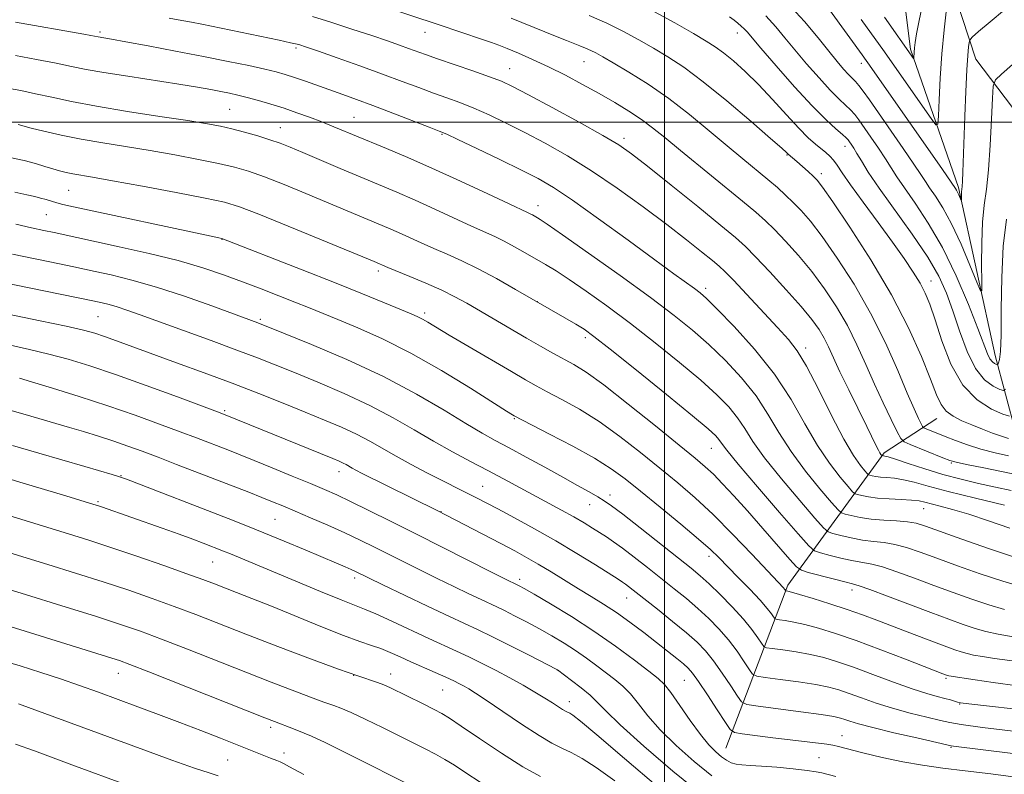
# Model space of a CAD drawing. Extents: x 2194800 to 2197700, y 324800 to 327700.
# Drawn here: x 2195362 to 2195573, y 326361 to 326522 of the extents above; entities that cross this region are included whole.
import ezdxf

# ---------------------------------------------------------------- set-up
doc = ezdxf.new("R2010")
doc.units = 0
doc.header["$MEASUREMENT"] = 0
for name, color, linetype, lineweight in [('32000', 7, 'Continuous', 0), ('DTM HARD BREAKLINE', 7, 'Continuous', 0), ('DTM SPOT ELEVATION', 2, 'Continuous', 13), ('INDEX CONTOUR', 41, 'Continuous', 13), ('INTERMEDIATE CONTOUR', 44, 'Continuous', 0)]:
    doc.layers.add(name, color=color, linetype=linetype, lineweight=lineweight)

msp = doc.modelspace()

# ---------------------------------------------------------------- linework, layer by layer
at = {"layer": '32000', "flags": 128}
for points in [[(2195500, 325000), (2195500, 327500)], [(2195000, 326500), (2197500, 326500)]]:
    msp.add_lwpolyline(points, dxfattribs=at)
at = {"layer": 'DTM HARD BREAKLINE'}
for points in [[(2195583.95, 326490.51, 1059.05), (2195566.54, 326513.49, 1052.67), (2195559.23, 326535.68, 1049.13), (2195553.12, 326558.68, 1044.24), (2195545.4, 326584.91, 1039.71), (2195539.68, 326615.18, 1034.98), (2195529.53, 326642.62, 1029.79), (2195521.79, 326677.73, 1025.88), (2195512.81, 326722.94, 1020.28), (2195507.91, 326749.98, 1015.72), (2195502.63, 326766.93, 1012.34)], [(2195589.19, 326402.22, 1074.31), (2195582.37, 326415.79, 1070.16), (2195575.06, 326433.72, 1061.12), (2195570.66, 326450.21, 1055.28), (2195562.82, 326486.08, 1051.71), (2195552.57, 326515.65, 1047.72), (2195549.62, 326538.93, 1042.78), (2195542.75, 326574.32, 1039.63), (2195531.06, 326600.49, 1035.79), (2195521.26, 326648, 1028.96), (2195511.95, 326692.12, 1023.07), (2195504.1, 326737.21, 1015.98), (2195499.7, 326754.67, 1013.35)], [(2195513.14, 326366.4, 1093.09), (2195526.4, 326401.16, 1081.6), (2195546.93, 326429.46, 1067.69), (2195558.22, 326436.75, 1062.67)]]:
    msp.add_polyline3d(points, dxfattribs=at)
at = {"layer": 'DTM SPOT ELEVATION'}
for p in [(2195379.46, 326519.3, 1071.7), (2195448.89, 326519.24, 1066.74), (2195515.59, 326519.05, 1058.64), (2195421.37, 326515.85, 1070.28), (2195482.84, 326512.94, 1064.84), (2195542.05, 326512.63, 1052.58), (2195466.99, 326511.49, 1067.18), (2195407.19, 326502.75, 1075.03), (2195433.69, 326501.1, 1073.08), (2195418.02, 326498.83, 1075.23), (2195452.51, 326497.45, 1072.12), (2195491.39, 326496.59, 1067.58), (2195538.57, 326494.86, 1058.64), (2195526.17, 326492.99, 1062.12), (2195533.54, 326489.07, 1061.55), (2195372.81, 326485.48, 1080.96), (2195473, 326482.23, 1073.41), (2195368.02, 326480.29, 1082.92), (2195405.52, 326475.05, 1082.04), (2195438.92, 326468.27, 1080.39), (2195556.97, 326466.13, 1059.31), (2195508.8, 326464.58, 1071.59), (2195472.85, 326461.73, 1077.98), (2195448.81, 326459.31, 1081.63), (2195379.03, 326458.5, 1088.98), (2195413.71, 326457.92, 1085.76), (2195483.1, 326454.03, 1078.4), (2195530.17, 326451.79, 1069.59), (2195406.08, 326438.42, 1091.78), (2195467.99, 326436.71, 1084.13), (2195510.02, 326430.37, 1078.83), (2195430.53, 326425.44, 1092.59), (2195561.28, 326427.27, 1066.16), (2195383.94, 326424.57, 1097.92), (2195461.22, 326422.3, 1089.11), (2195488.37, 326420.42, 1085.48), (2195379.04, 326419.01, 1099.78), (2195484.07, 326418.39, 1086.75), (2195555.37, 326417.52, 1072.81), (2195416.86, 326415.26, 1096.98), (2195452.28, 326416.89, 1091.95), (2195509.5, 326407.34, 1084.47), (2195403.53, 326406.14, 1100.88), (2195433.86, 326402.71, 1098.41), (2195469.08, 326402.38, 1093.59), (2195491.93, 326398.43, 1090.77), (2195540.08, 326400.12, 1080.54), (2195383.37, 326382.31, 1108.73), (2195433.66, 326381.89, 1104), (2195441.55, 326382.2, 1103.36), (2195477.11, 326383.05, 1098.02), (2195560.12, 326381.3, 1084.24), (2195504.3, 326380.82, 1092.95), (2195452.64, 326378.76, 1102.94), (2195479.71, 326376.26, 1099.42), (2195563.05, 326375.77, 1086.1), (2195415.93, 326370.78, 1108.38), (2195537.97, 326369.06, 1091.24), (2195418.76, 326365.36, 1109.43), (2195561.22, 326366.51, 1090.16), (2195406.78, 326363.86, 1110.99), (2195533.03, 326364.37, 1093.06)]:
    msp.add_point(p, dxfattribs=at)
at = {"layer": 'INDEX CONTOUR', "flags": 128}
for points, elevation in [([(2195560.2621, 326524.265), (2195559.737, 326519.733), (2195559.245, 326514.6), (2195558.887, 326509.436), (2195558.657, 326504.837), (2195558.523, 326501.403), (2195558.401, 326499.616), (2195557.997, 326499.471), (2195556.9641, 326500.846), (2195548.171, 326513.433), (2195547.039, 326515.021), (2195542.05, 326521.9359)], 1050), ([(2195572.609, 326418.287), (2195566.428, 326419.729), (2195560.622, 326421.147), (2195556.32, 326422.291), (2195553.32, 326423.129), (2195551.086, 326423.686), (2195549.179, 326423.999), (2195547.5329, 326424.157), (2195546.175, 326424.263), (2195545.127, 326424.396), (2195544.372, 326424.5431), (2195543.8841, 326424.665), (2195543.602, 326424.762), (2195543.324, 326424.998), (2195542.813, 326425.575), (2195541.861, 326426.732), (2195540.381, 326428.854), (2195538.317, 326432.366), (2195535.699, 326437.409), (2195532.8949, 326443.007), (2195530.362, 326447.903), (2195528.376, 326451.225), (2195526.518, 326453.63), (2195524.1919, 326456.158), (2195514.73, 326466.266), (2195512.926, 326468.149), (2195511.689, 326469.3189), (2195510.247, 326470.522), (2195507.956, 326472.371), (2195504.705, 326474.943), (2195500.51, 326478.178), (2195495.464, 326481.958), (2195489.954, 326485.927), (2195484.439, 326489.672), (2195479.295, 326492.87), (2195474.569, 326495.553), (2195470.22, 326497.8481), (2195466.22, 326499.854), (2195462.57, 326501.585), (2195459.282, 326503.03), (2195456.328, 326504.205), (2195453.534, 326505.231), (2195450.689, 326506.256), (2195447.584, 326507.408), (2195444.025, 326508.744), (2195439.821, 326510.301), (2195434.956, 326512.062), (2195430.11, 326513.79), (2195426.136, 326515.193), (2195423.598, 326516.07), (2195421.907, 326516.59), (2195420.182, 326517.01), (2195417.734, 326517.54), (2195401.253, 326520.927), (2195399.041, 326521.366), (2195396.949, 326521.757), (2195394.248, 326522.235)], 1070), ([(2195573.685, 326437.225), (2195572.299, 326437.6711), (2195569.851, 326438.778), (2195566.774, 326440.745), (2195563.717, 326443.905), (2195561.203, 326448.371), (2195559.263, 326453.358), (2195557.799, 326457.861), (2195556.69, 326461.143), (2195555.711, 326463.54), (2195554.6109, 326465.66), (2195553.161, 326468.035), (2195551.233, 326470.902), (2195548.722, 326474.425), (2195545.64, 326478.622), (2195542.458, 326482.925), (2195539.763, 326486.624), (2195537.982, 326489.189), (2195536.895, 326490.818), (2195536.1261, 326491.891), (2195535.35, 326492.742), (2195534.477, 326493.523), (2195532.27, 326495.317), (2195530.737, 326496.696), (2195528.707, 326498.735), (2195526.094, 326501.571), (2195523.119, 326504.845), (2195520.084, 326508.075), (2195517.253, 326510.858), (2195514.74, 326513.116), (2195512.628, 326514.851), (2195510.874, 326516.14), (2195508.956, 326517.358), (2195506.233, 326518.955), (2195502.2241, 326521.25), (2195497.094, 326524.032)], 1060), ([(2195574.906, 326390.05), (2195571.315, 326390.673), (2195568.676, 326391.274), (2195566.362, 326391.952), (2195563.81, 326392.804), (2195560.73, 326393.905), (2195556.9, 326395.328), (2195547.642, 326398.8329), (2195543.886, 326400.239), (2195541.633, 326401.035), (2195540.195, 326401.457), (2195538.564, 326401.86), (2195536.036, 326402.505), (2195530.696, 326403.905), (2195529.2621, 326404.348), (2195528.249, 326405.069), (2195526.791, 326406.685), (2195521.043, 326413.278), (2195517.738, 326417.023), (2195514.854, 326420.225), (2195512.448, 326422.811), (2195510.466, 326424.837), (2195508.73, 326426.469), (2195506.565, 326428.313), (2195503.174, 326431.084), (2195498.106, 326435.195), (2195492.3, 326439.844), (2195487.043, 326443.925), (2195483.289, 326446.62), (2195480.677, 326448.258), (2195476.204, 326450.726), (2195473.581, 326452.209), (2195470.574, 326453.939), (2195457.809, 326461.388), (2195455.284, 326462.765), (2195452.466, 326464.143), (2195449.079, 326465.644), (2195445.612, 326467.102), (2195440.974, 326469.02), (2195438.023, 326470.285), (2195426.813, 326474.924), (2195419.683, 326477.851), (2195413.401, 326480.397), (2195409.253, 326481.986), (2195406.042, 326482.942), (2195401.944, 326483.816), (2195395.733, 326485.014), (2195388.559, 326486.36), (2195382.168, 326487.533), (2195377.88, 326488.294), (2195373.667, 326489.025), (2195372.249, 326489.317), (2195370.85, 326489.66), (2195369.376, 326490.079), (2195367.723, 326490.593), (2195365.738, 326491.186), (2195363.2569, 326491.837), (2195360.2211, 326492.521)], 1080), ([(2195574.432, 326365.219), (2195561.77, 326366.8209), (2195561.281, 326366.897), (2195560.294, 326367.108), (2195553.907, 326368.543), (2195548.979, 326369.673), (2195544.4971, 326370.747), (2195541.451, 326371.557), (2195539.633, 326372.12), (2195538.539, 326372.509), (2195537.622, 326372.8041), (2195536.18, 326373.107), (2195533.475, 326373.527), (2195529.121, 326374.126), (2195520.002, 326375.321), (2195517.6411, 326375.686), (2195516.499, 326376.244), (2195515.596, 326377.474), (2195514.173, 326379.673), (2195512.358, 326382.401), (2195510.4989, 326385.037), (2195508.817, 326387.137), (2195507.038, 326388.966), (2195504.76, 326390.968), (2195501.756, 326393.431), (2195498.5, 326396.032), (2195491.692, 326401.383), (2195491.088, 326401.814), (2195490.147, 326402.427), (2195485.311, 326405.481), (2195481.329, 326407.941), (2195476.833, 326410.621), (2195472.2521, 326413.2219), (2195467.983, 326415.555), (2195464.415, 326417.46), (2195459.899, 326419.83), (2195449.2939, 326425.187), (2195445.959, 326426.921), (2195442.702, 326428.685), (2195437.083, 326431.907), (2195434.258, 326433.404), (2195431.077, 326434.883), (2195427.443, 326436.422), (2195423.299, 326438.109), (2195418.605, 326440.008), (2195413.397, 326442.084), (2195407.73, 326444.281), (2195401.735, 326446.525), (2195395.8471, 326448.68), (2195383.009, 326453.35), (2195380.46, 326454.262), (2195378.369, 326454.957), (2195375.942, 326455.619), (2195372.262, 326456.46), (2195366.738, 326457.626), (2195353.334, 326460.391)], 1090), ([(2195498.669, 326358.043), (2195491.474, 326364.167), (2195485.61, 326369.211), (2195482.105, 326372.151), (2195480.459, 326373.422), (2195479.791, 326373.824), (2195479.344, 326374.039), (2195478.872, 326374.28), (2195478.253, 326374.643), (2195476.144, 326376.012), (2195474.486, 326377.054), (2195472.352, 326378.337), (2195469.824, 326379.798), (2195467.018, 326381.359), (2195464.055, 326382.943), (2195461.083, 326384.473), (2195458.253, 326385.869), (2195455.628, 326387.102), (2195449.702, 326389.812), (2195441.778, 326393.508), (2195438.357, 326395.0689), (2195435.984, 326396.0781), (2195430.98, 326398.032), (2195426.549, 326399.837), (2195421.297, 326402.015), (2195407.377, 326407.828), (2195405.846, 326408.451), (2195401.542, 326410.127), (2195399.329, 326410.963), (2195396.423, 326412.029), (2195392.792, 326413.327), (2195379.773, 326417.882), (2195378.945, 326418.159), (2195378.14, 326418.414), (2195372.188, 326420.222), (2195363.039, 326422.966), (2195357.672, 326424.56)], 1100), ([(2195423.0001, 326360.734), (2195419.975, 326362.411), (2195418.83, 326363.024), (2195417.964, 326363.438), (2195417.275, 326363.72), (2195415.919, 326364.222), (2195414.09, 326364.937), (2195405.202, 326368.488), (2195401.047, 326370.122), (2195396.5431, 326371.86), (2195392.005, 326373.569), (2195387.551, 326375.214), (2195379.149, 326378.289), (2195375.131, 326379.733), (2195371.056, 326381.145), (2195366.816, 326382.542), (2195362.438, 326383.914), (2195357.9831, 326385.243)], 1110)]:
    msp.add_lwpolyline(points, dxfattribs=dict(at, elevation=elevation))
at = {"layer": 'INTERMEDIATE CONTOUR', "flags": 128}
for points, elevation in [([(2195556.165, 326530.205), (2195554.408, 326521.716), (2195553.871, 326518.893), (2195553.58, 326517.078), (2195553.437, 326515.8859), (2195553.36, 326514.995), (2195553.286, 326513.681), (2195553.236, 326513.663), (2195547.046, 326522.447)], 1048), ([(2195576.125, 326424.613), (2195568.199, 326426.193), (2195564.503, 326426.941), (2195562.289, 326427.418), (2195560.95, 326427.805), (2195559.501, 326428.368), (2195552.466, 326431.213), (2195551.208, 326431.781), (2195550.498, 326432.484), (2195549.729, 326433.9259), (2195548.436, 326436.539), (2195546.728, 326440.074), (2195544.858, 326444.11), (2195543.015, 326448.287), (2195541.134, 326452.474), (2195539.086, 326456.602), (2195536.772, 326460.608), (2195534.215, 326464.458), (2195531.467, 326468.126), (2195528.614, 326471.563), (2195525.876, 326474.616), (2195523.504, 326477.108), (2195521.589, 326479), (2195519.5659, 326480.81), (2195516.707, 326483.1941), (2195503.423, 326494.017), (2195500.0879, 326496.768), (2195497.5, 326498.854), (2195495.097, 326500.634), (2195492.415, 326502.406), (2195489.3959, 326504.238), (2195486.081, 326506.142), (2195482.533, 326508.1091), (2195478.882, 326510.051), (2195475.278, 326511.86), (2195471.876, 326513.44), (2195468.861, 326514.748), (2195466.42, 326515.751), (2195464.623, 326516.458), (2195463.058, 326517.033), (2195461.195, 326517.682), (2195451.935, 326520.836), (2195439.405, 326524.933)], 1066), ([(2195574.375, 326512.349), (2195572.006, 326510.298), (2195570.709, 326509.042), (2195570.2, 326507.71), (2195570.043, 326505.16), (2195569.873, 326500.659), (2195569.607, 326495.111), (2195569.232, 326489.827), (2195568.759, 326485.751), (2195568.284, 326482.344), (2195567.926, 326478.7), (2195567.768, 326474.233), (2195567.756, 326469.646), (2195567.803, 326465.962), (2195567.793, 326464.0319), (2195567.512, 326464.017), (2195566.717, 326465.904), (2195565.26, 326469.513), (2195563.3649, 326474), (2195561.347, 326478.3539), (2195559.4831, 326481.768), (2195557.891, 326484.2541), (2195556.6481, 326486.026), (2195555.74, 326487.366), (2195554.781, 326488.836), (2195553.292, 326491.066), (2195550.972, 326494.442), (2195543.781, 326504.772), (2195542.458, 326506.64), (2195541.524, 326507.877), (2195540.79, 326508.7249), (2195539.305, 326510.238), (2195538.267, 326511.379), (2195536.899, 326512.988), (2195535.121, 326515.179), (2195532.846, 326518.033), (2195529.937, 326521.503), (2195526.247, 326525.506)], 1054), ([(2195572.659, 326524.034), (2195569.601, 326521.483), (2195567.114, 326519.364), (2195565.733, 326518.162), (2195565.2039, 326517.5591), (2195565.072, 326517.039), (2195564.961, 326516.099), (2195564.8051, 326514.295), (2195564.616, 326511.197), (2195564.407, 326506.612), (2195564.198, 326501.297), (2195563.756, 326489.383), (2195563.664, 326487.457), (2195563.582, 326486.306), (2195563.467, 326485.145), (2195563.4451, 326483.999), (2195563.451, 326483.532), (2195563.414, 326483.286), (2195562.889, 326484.55), (2195562.6339, 326485.102), (2195562.397, 326485.534), (2195562.196, 326485.849), (2195559.377, 326489.91), (2195544.311, 326511.489), (2195542.22, 326514.424), (2195539.616, 326518.026), (2195534.7, 326524.772)], 1052), ([(2195574.052, 326421.396), (2195570.699, 326422.101), (2195567.113, 326422.893), (2195563.37, 326423.793), (2195559.5, 326424.836), (2195555.605, 326426.013), (2195552.0731, 326427.154), (2195549.362, 326428.045), (2195547.787, 326428.538), (2195547.08, 326428.725), (2195546.483, 326428.83), (2195546.446, 326428.861), (2195546.247, 326429.099), (2195546.033, 326429.417), (2195545.713, 326429.979), (2195545.241, 326430.9089), (2195543.217, 326435.039), (2195539.366, 326442.857), (2195537.495, 326446.7409), (2195535.056, 326452.032), (2195534.119, 326453.921), (2195533.037, 326455.756), (2195531.509, 326457.887), (2195529.218, 326460.666), (2195526.028, 326464.258), (2195522.523, 326468.067), (2195519.468, 326471.31), (2195517.309, 326473.505), (2195515.223, 326475.388), (2195512.067, 326477.996), (2195507.129, 326482.0001), (2195501.42, 326486.604), (2195496.384, 326490.642), (2195492.985, 326493.301), (2195490.287, 326495.169), (2195486.876, 326497.183), (2195481.81, 326500), (2195476.034, 326503.15), (2195470.963, 326505.878), (2195467.587, 326507.645), (2195465.194, 326508.758), (2195462.644, 326509.736), (2195459.129, 326510.968), (2195451.568, 326513.557), (2195448.973, 326514.47), (2195445.385, 326515.785), (2195443.409, 326516.497), (2195440.867, 326517.383), (2195437.517, 326518.518), (2195433.288, 326519.919), (2195428.807, 326521.37), (2195424.872, 326522.598)], 1068), ([(2195573.499, 326428.79), (2195570.642, 326429.424), (2195567.586, 326430.214), (2195564.727, 326431.113), (2195562.181, 326432.039), (2195559.993, 326432.9), (2195555.922, 326434.538), (2195555.419, 326434.765), (2195555.136, 326435.046), (2195554.829, 326435.622), (2195554.275, 326436.757), (2195553.333, 326438.81), (2195551.881, 326442.161), (2195549.827, 326447.025), (2195547.199, 326452.942), (2195544.052, 326459.284), (2195540.506, 326465.46), (2195536.9211, 326471.029), (2195533.716, 326475.587), (2195531.201, 326478.8679), (2195529.229, 326481.165), (2195527.5409, 326482.906), (2195525.8971, 326484.473), (2195524.132, 326486.054), (2195522.097, 326487.787), (2195516.787, 326492.174), (2195513.43, 326494.975), (2195509.593, 326498.216), (2195505.39, 326501.67), (2195500.9659, 326505.056), (2195496.513, 326508.115), (2195492.414, 326510.698), (2195489.099, 326512.68), (2195486.856, 326513.9959), (2195485.395, 326514.817), (2195484.286, 326515.3719), (2195483.165, 326515.86), (2195481.944, 326516.345), (2195479.08, 326517.456), (2195477.14, 326518.231), (2195474.506, 326519.304), (2195467.307, 326522.2679)], 1064), ([(2195573.475, 326432.501), (2195571.981, 326432.9649), (2195570.0761, 326433.651), (2195567.909, 326434.49), (2195565.666, 326435.388), (2195563.5281, 326436.281), (2195561.64, 326437.229), (2195560.144, 326438.322), (2195559.084, 326439.714), (2195558.132, 326441.823), (2195556.8649, 326445.13), (2195554.919, 326449.975), (2195552.163, 326456.12), (2195548.525, 326463.184), (2195544.094, 326470.673), (2195539.608, 326477.645), (2195535.966, 326483.047), (2195533.796, 326486.167), (2195532.648, 326487.655), (2195531.7999, 326488.506), (2195530.696, 326489.508), (2195528.319, 326491.614), (2195526.435, 326493.195), (2195526.049, 326493.577), (2195525.066, 326494.468), (2195522.681, 326496.567), (2195518.508, 326500.184), (2195513.342, 326504.5621), (2195508.271, 326508.677), (2195504.13, 326511.749), (2195500.74, 326513.981), (2195497.666, 326515.818), (2195494.54, 326517.623), (2195491.244, 326519.424), (2195487.729, 326521.164), (2195483.939, 326522.812)], 1062), ([(2195572.839, 326443.051), (2195572.403, 326442.727), (2195571.605, 326442.984), (2195570.185, 326443.653), (2195568.347, 326445.005), (2195566.409, 326447.418), (2195564.632, 326451.086), (2195563.046, 326455.452), (2195561.623, 326459.774), (2195560.269, 326463.537), (2195558.618, 326467.138), (2195556.239, 326471.204), (2195552.9029, 326476.118), (2195545.867, 326485.931), (2195543.54, 326489.375), (2195542.065, 326491.755), (2195541.122, 326493.378), (2195540.435, 326494.5179), (2195539.923, 326495.309), (2195539.552, 326495.85), (2195539.254, 326496.255), (2195538.825, 326496.71), (2195538.028, 326497.416), (2195536.644, 326498.592), (2195534.533, 326500.519), (2195531.572, 326503.499), (2195527.799, 326507.611), (2195523.879, 326512.052), (2195520.636, 326515.801), (2195517.656, 326519.288), (2195517.06, 326519.94), (2195516.43, 326520.552), (2195515.695, 326521.193), (2195514.877, 326521.834), (2195513.913, 326522.497)], 1058), ([(2195573.044, 326479.305), (2195572.364, 326473.572), (2195572.036, 326466.846), (2195571.944, 326460.0859), (2195571.898, 326454.527), (2195571.7519, 326451.076), (2195571.544, 326449.346), (2195571.355, 326448.627), (2195571.237, 326448.3151), (2195571.121, 326448.229), (2195570.91, 326448.297), (2195570.534, 326448.474), (2195570.048, 326448.832), (2195569.535, 326449.471), (2195569.0161, 326450.562), (2195566.97, 326455.989), (2195564.942, 326461.122), (2195562.333, 326467.218), (2195559.39, 326473.285), (2195556.37, 326478.501), (2195553.561, 326482.722), (2195551.257, 326485.9781), (2195549.64, 326488.371), (2195547.207, 326492.222), (2195545.703, 326494.48), (2195544.08, 326496.843), (2195541.517, 326500.514), (2195540.642, 326501.675), (2195539.776, 326502.647), (2195538.717, 326503.658), (2195537.316, 326504.974), (2195535.439, 326506.869), (2195533.033, 326509.495), (2195530.389, 326512.52), (2195527.879, 326515.49), (2195525.756, 326518.069), (2195523.796, 326520.395), (2195521.6541, 326522.723)], 1056), ([(2195573.744, 326413.368), (2195569.252, 326414.917), (2195565.007, 326416.326), (2195561.556, 326417.36), (2195558.923, 326418.061), (2195555.63, 326418.888), (2195554.391, 326419.145), (2195552.81, 326419.327), (2195550.571, 326419.46), (2195547.985, 326419.589), (2195545.522, 326419.763), (2195543.567, 326420.012), (2195542.157, 326420.286), (2195541.246, 326420.513), (2195540.721, 326420.695), (2195540.2031, 326421.135), (2195539.249, 326422.211), (2195537.539, 326424.2271), (2195535.25, 326427.187), (2195532.68, 326431.0241), (2195530.029, 326435.635), (2195527.084, 326440.787), (2195523.529, 326446.2109), (2195519.245, 326451.592), (2195514.879, 326456.416), (2195511.274, 326460.12), (2195509.013, 326462.35), (2195507.639, 326463.581), (2195506.436, 326464.496), (2195502.049, 326467.658), (2195497.94, 326470.645), (2195492.252, 326474.804), (2195485.97, 326479.374), (2195480.3609, 326483.37), (2195476.295, 326486.097), (2195473.043, 326488.0019), (2195469.478, 326489.817), (2195464.853, 326492.0631), (2195459.947, 326494.413), (2195455.919, 326496.3249), (2195453.527, 326497.443), (2195451.91, 326498.135), (2195449.81, 326498.954), (2195442.001, 326501.963), (2195437.747, 326503.581), (2195434.259, 326504.879), (2195431.371, 326505.927), (2195423.343, 326508.793), (2195421, 326509.607), (2195419.059, 326510.238), (2195417.123, 326510.782), (2195414.666, 326511.371), (2195411.262, 326512.111), (2195406.882, 326513.013), (2195401.598, 326514.062), (2195395.627, 326515.216), (2195389.773, 326516.326), (2195384.988, 326517.217), (2195381.963, 326517.764), (2195379.073, 326518.258), (2195377.556, 326518.561), (2195376.002, 326518.844), (2195361.452, 326521.421)], 1072), ([(2195574.959, 326407.0861), (2195569.2, 326409.008), (2195563.4959, 326411.01), (2195555.743, 326413.798), (2195553.748, 326414.395), (2195551.916, 326414.695), (2195549.562, 326414.877), (2195546.848, 326415.044), (2195544.15, 326415.279), (2195541.793, 326415.633), (2195539.915, 326416.03), (2195538.609, 326416.361), (2195537.839, 326416.627), (2195537.081, 326417.272), (2195535.685, 326418.848), (2195533.218, 326421.722), (2195530.119, 326425.5201), (2195527.044, 326429.682), (2195524.466, 326433.752), (2195522.124, 326437.694), (2195519.574, 326441.573), (2195516.492, 326445.419), (2195513.043, 326449.121), (2195509.514, 326452.53), (2195506.031, 326455.612), (2195502.0929, 326458.784), (2195497.037, 326462.579), (2195490.561, 326467.269), (2195483.799, 326472.086), (2195478.244, 326476.002), (2195474.986, 326478.27), (2195473.51, 326479.262), (2195472.897, 326479.636), (2195471.861, 326480.227), (2195471.359, 326480.495), (2195470.79, 326480.771), (2195466.86, 326482.6), (2195462.289, 326484.743), (2195456.477, 326487.44), (2195450.358, 326490.214), (2195444.722, 326492.67), (2195439.788, 326494.7481), (2195429.4491, 326499.045), (2195426.857, 326500.09), (2195424.233, 326501.092), (2195421.536, 326502.061), (2195418.777, 326502.993), (2195415.992, 326503.873), (2195413.324, 326504.666), (2195410.938, 326505.3251), (2195408.932, 326505.827), (2195407.13, 326506.226), (2195405.289, 326506.595), (2195403.137, 326507.005), (2195400.288, 326507.508), (2195396.3289, 326508.151), (2195385.392, 326509.822), (2195380.2829, 326510.636), (2195376.492, 326511.314), (2195373.411, 326511.936), (2195370.101, 326512.621), (2195365.924, 326513.444), (2195361.456, 326514.296)], 1074), ([(2195576.549, 326400.708), (2195572.251, 326402.001), (2195567.45, 326403.595), (2195562.58, 326405.307), (2195558.164, 326406.912), (2195554.592, 326408.222), (2195551.713, 326409.208), (2195549.239, 326409.876), (2195546.919, 326410.263), (2195544.63, 326410.515), (2195542.288, 326410.806), (2195539.8739, 326411.257), (2195537.656, 326411.774), (2195535.971, 326412.209), (2195534.958, 326412.56), (2195533.959, 326413.409), (2195532.12, 326415.484), (2195528.896, 326419.217), (2195524.988, 326423.852), (2195521.407, 326428.34), (2195518.903, 326431.8701), (2195517.164, 326434.601), (2195515.618, 326436.934), (2195513.739, 326439.246), (2195511.208, 326441.827), (2195507.754, 326444.941), (2195503.239, 326448.74), (2195498.058, 326452.918), (2195492.736, 326457.055), (2195487.743, 326460.7819), (2195483.326, 326463.9489), (2195479.674, 326466.455), (2195476.877, 326468.271), (2195474.635, 326469.631), (2195470.309, 326472.131), (2195468.001, 326473.435), (2195465.797, 326474.616), (2195463.771, 326475.601), (2195458.822, 326477.828), (2195451.008, 326481.429), (2195446.778, 326483.346), (2195442.847, 326485.059), (2195435.065, 326488.329), (2195430.75, 326490.155), (2195422.823, 326493.534), (2195420.096, 326494.6811), (2195417.927, 326495.535), (2195415.754, 326496.292), (2195413.164, 326497.1), (2195410.353, 326497.91), (2195407.668, 326498.622), (2195405.249, 326499.182), (2195402.412, 326499.71), (2195398.266, 326500.369), (2195392.277, 326501.274), (2195385.342, 326502.341), (2195378.716, 326503.434), (2195373.373, 326504.443), (2195369.171, 326505.338), (2195365.688, 326506.114), (2195362.572, 326506.772), (2195359.741, 326507.3301)], 1076), ([(2195572.618, 326395.99), (2195569.306, 326396.977), (2195565.63, 326398.199), (2195561.655, 326399.606), (2195557.532, 326401.12), (2195553.442, 326402.646), (2195549.677, 326404.02), (2195546.563, 326405.057), (2195544.276, 326405.649), (2195542.413, 326405.986), (2195540.426, 326406.333), (2195537.955, 326406.881), (2195535.396, 326407.518), (2195533.333, 326408.057), (2195532.076, 326408.492), (2195530.838, 326409.546), (2195528.556, 326412.121), (2195524.575, 326416.712), (2195519.857, 326422.185), (2195515.771, 326426.9979), (2195513.34, 326429.987), (2195512.205, 326431.508), (2195511.662, 326432.295), (2195510.986, 326433.074), (2195509.3719, 326434.533), (2195505.993, 326437.352), (2195500.447, 326441.869), (2195494.023, 326447.053), (2195488.435, 326451.5301), (2195484.926, 326454.295), (2195482.853, 326455.812), (2195481.101, 326456.91), (2195478.762, 326458.275), (2195468.222, 326464.337), (2195464.135, 326466.647), (2195460.232, 326468.7381), (2195456.751, 326470.432), (2195453.642, 326471.82), (2195450.783, 326473.056), (2195448.079, 326474.261), (2195443.198, 326476.478), (2195441.058, 326477.41), (2195427.851, 326482.9771), (2195423.454, 326484.802), (2195418.805, 326486.6929), (2195414.577, 326488.345), (2195411.209, 326489.543), (2195408.198, 326490.426), (2195404.806, 326491.219), (2195400.491, 326492.0979), (2195395.486, 326493.035), (2195390.217, 326493.951), (2195380.11, 326495.59), (2195375.452, 326496.409), (2195371.175, 326497.278), (2195367.52, 326498.109), (2195364.765, 326498.786), (2195361.974, 326499.513)], 1078), ([(2195576.462, 326384.738), (2195570.535, 326385.544), (2195567.932, 326385.923), (2195566.0339, 326386.252), (2195564.64, 326386.569), (2195563.418, 326386.9281), (2195562.056, 326387.382), (2195560.338, 326387.999), (2195558.067, 326388.846), (2195551.828, 326391.224), (2195545.375, 326393.706), (2195542.3099, 326394.85), (2195539.006, 326396.008), (2195535.329, 326397.211), (2195531.746, 326398.328), (2195528.875, 326399.191), (2195527.163, 326399.679), (2195526.373, 326399.88), (2195525.983, 326399.947), (2195525.929, 326399.974), (2195525.663, 326400.335), (2195525.411, 326400.624), (2195518.67, 326407.794), (2195514.633, 326412.021), (2195510.443, 326416.225), (2195506.573, 326419.823), (2195502.877, 326423.002), (2195499.051, 326426.146), (2195494.878, 326429.52), (2195490.482, 326432.936), (2195486.071, 326436.089), (2195481.859, 326438.733), (2195478.082, 326440.851), (2195474.98, 326442.485), (2195472.616, 326443.746), (2195470.339, 326445.021), (2195467.325, 326446.769), (2195458.289, 326452.073), (2195454.077, 326454.567), (2195449.481, 326457.323), (2195448.348, 326457.969), (2195447.324, 326458.478), (2195445.932, 326459.084), (2195440.25, 326461.447), (2195435.527, 326463.388), (2195429.574, 326465.79), (2195422.638, 326468.533), (2195405.498, 326475.211), (2195404.883, 326475.333), (2195403.253, 326475.673), (2195373.8499, 326481.946), (2195371.549, 326482.464), (2195370.254, 326482.799), (2195367.97, 326483.4939), (2195366.81, 326483.828), (2195365.5619, 326484.135), (2195363.866, 326484.52), (2195361.2839, 326485.117)], 1082), ([(2195575.442, 326379.7001), (2195570.245, 326380.395), (2195566.346, 326380.966), (2195560.754, 326381.831), (2195560.473, 326381.903), (2195559.472, 326382.272), (2195551.504, 326385.362), (2195546.219, 326387.381), (2195540.949, 326389.3321), (2195536.512, 326390.872), (2195532.931, 326391.993), (2195530.0251, 326392.775), (2195527.653, 326393.291), (2195525.82, 326393.605), (2195524.5721, 326393.778), (2195523.898, 326393.882), (2195523.571, 326394.0409), (2195523.313, 326394.393), (2195522.855, 326395.072), (2195521.976, 326396.2121), (2195520.468, 326397.944), (2195518.242, 326400.296), (2195515.707, 326402.889), (2195511.608, 326407.047), (2195509.82, 326408.757), (2195507.272, 326410.9999), (2195503.483, 326414.18), (2195499.071, 326417.818), (2195494.928, 326421.207), (2195491.6499, 326423.845), (2195488.663, 326426.028), (2195485.099, 326428.253), (2195480.429, 326430.845), (2195475.488, 326433.4441), (2195467.949, 326437.324), (2195467.554, 326437.563), (2195466.315, 326438.337), (2195458.612, 326443.203), (2195452.399, 326446.995), (2195445.848, 326450.724), (2195439.813, 326453.764), (2195434.57, 326456.106), (2195430.25, 326457.891), (2195423.994, 326460.4499), (2195421.066, 326461.631), (2195417.66, 326462.975), (2195413.864, 326464.448), (2195409.892, 326465.964), (2195405.851, 326467.46), (2195401.426, 326468.949), (2195396.193, 326470.464), (2195389.977, 326472.005), (2195383.596, 326473.4469), (2195369.677, 326476.453), (2195367.5001, 326476.912), (2195364.869, 326477.481), (2195361.5329, 326478.238)], 1084), ([(2195592.793, 326372.6889), (2195565.016, 326375.814), (2195563.233, 326376.045), (2195562.593, 326376.189), (2195561.081, 326376.653), (2195559.872, 326376.984), (2195558.252, 326377.396), (2195556.018, 326378.019), (2195552.942, 326379.011), (2195548.943, 326380.449), (2195544.5319, 326382.096), (2195540.374, 326383.636), (2195536.95, 326384.823), (2195534.023, 326385.695), (2195531.175, 326386.359), (2195528.142, 326386.903), (2195525.2681, 326387.33), (2195523.049, 326387.626), (2195521.812, 326387.816), (2195521.214, 326388.109), (2195520.7411, 326388.753), (2195519.951, 326389.949), (2195518.689, 326391.69), (2195516.869, 326393.917), (2195514.494, 326396.518), (2195511.91, 326399.157), (2195509.552, 326401.445), (2195507.6639, 326403.165), (2195505.728, 326404.778), (2195503.036, 326406.9201), (2195494.854, 326413.382), (2195491.1199, 326416.3), (2195488.6971, 326418.138), (2195487.153, 326419.207), (2195485.771, 326420.041), (2195483.938, 326421.094), (2195481.477, 326422.481), (2195478.3209, 326424.237), (2195474.505, 326426.339), (2195470.487, 326428.532), (2195466.828, 326430.508), (2195463.867, 326432.091), (2195461.059, 326433.644), (2195457.635, 326435.663), (2195452.976, 326438.505), (2195447.061, 326441.966), (2195440.016, 326445.703), (2195432.164, 326449.367), (2195424.619, 326452.5929), (2195418.689, 326455.01), (2195413.175, 326457.219), (2195403.351, 326460.819), (2195397.545, 326462.868), (2195391.577, 326464.819), (2195386.255, 326466.332), (2195381.847, 326467.4129), (2195378.483, 326468.154), (2195373.881, 326469.139), (2195370.7981, 326469.781), (2195360.828, 326471.8381)], 1086), ([(2195575.68, 326369.83), (2195567.958, 326370.794), (2195563.374, 326371.417), (2195560.936, 326371.842), (2195558.948, 326372.298), (2195556.084, 326372.968), (2195552.499, 326373.846), (2195548.719, 326374.879), (2195545.197, 326376.0031), (2195542.083, 326377.108), (2195539.457, 326378.072), (2195537.286, 326378.813), (2195535.101, 326379.401), (2195532.325, 326379.943), (2195528.631, 326380.515), (2195524.716, 326381.056), (2195521.525, 326381.474), (2195519.727, 326381.751), (2195518.856, 326382.176), (2195518.168, 326383.114), (2195517.062, 326384.811), (2195515.524, 326387.045), (2195513.684, 326389.477), (2195511.655, 326391.827), (2195509.474, 326394.062), (2195507.156, 326396.207), (2195504.71, 326398.298), (2195502.114, 326400.405), (2195496.402, 326404.923), (2195493.549, 326407.157), (2195491.072, 326409.052), (2195489.17, 326410.433), (2195487.655, 326411.456), (2195484.68, 326413.339), (2195482.842, 326414.462), (2195480.634, 326415.75), (2195478.004, 326417.215), (2195465.679, 326423.878), (2195462.29, 326425.677), (2195458.636, 326427.588), (2195454.757, 326429.647), (2195450.722, 326431.892), (2195446.553, 326434.342), (2195442.093, 326436.926), (2195437.137, 326439.553), (2195431.621, 326442.125), (2195426.031, 326444.508), (2195420.994, 326446.56), (2195416.885, 326448.2159), (2195413.083, 326449.716), (2195408.716, 326451.375), (2195403.226, 326453.396), (2195388.042, 326458.898), (2195385.246, 326459.891), (2195383.156, 326460.578), (2195381.406, 326461.076), (2195379.956, 326461.431), (2195377.985, 326461.86), (2195340.967, 326469.424)], 1088), ([(2195575.54, 326360.104), (2195569.74, 326360.866), (2195564.2241, 326361.548), (2195559.445, 326362.125), (2195555.155, 326362.704), (2195550.932, 326363.431), (2195546.525, 326364.384), (2195542.386, 326365.398), (2195537.174, 326366.7539), (2195535.955, 326367.022), (2195534.71, 326367.202), (2195526.897, 326368.111), (2195523.136, 326368.576), (2195516.627, 326369.409), (2195515.0069, 326369.691), (2195514.073, 326370.32), (2195513.023, 326371.835), (2195511.284, 326374.534), (2195509.193, 326377.756), (2195507.313, 326380.596), (2195506.043, 326382.396), (2195505.116, 326383.466), (2195504.0981, 326384.363), (2195502.637, 326385.544), (2195500.698, 326387.077), (2195498.323, 326388.931), (2195495.584, 326391.047), (2195492.6591, 326393.247), (2195489.756, 326395.322), (2195487.02, 326397.127), (2195484.364, 326398.77), (2195481.639, 326400.422), (2195475.84, 326404), (2195473.085, 326405.668), (2195470.583, 326407.112), (2195468.0439, 326408.498), (2195465.086, 326410.058), (2195451.492, 326417.102), (2195435.481, 326425.048), (2195434.129, 326425.735), (2195433.303, 326426.179), (2195432.023, 326426.913), (2195431.379, 326427.254), (2195430.5761, 326427.623), (2195429.197, 326428.198), (2195406.219, 326437.553), (2195404.581, 326438.176), (2195396.012, 326441.355), (2195389.363, 326443.785), (2195382.778, 326446.133), (2195377.284, 326447.991), (2195372.7069, 326449.402), (2195368.571, 326450.525), (2195364.398, 326451.516), (2195359.7099, 326452.534)], 1092), ([(2195536.628, 326360.317), (2195533.645, 326361.072), (2195532.404, 326361.313), (2195530.498, 326361.576), (2195527.525, 326361.919), (2195524.019, 326362.277), (2195520.747, 326362.554), (2195518.3, 326362.691), (2195516.579, 326362.774), (2195515.312, 326362.927), (2195514.253, 326363.2551), (2195513.257, 326363.79), (2195512.206, 326364.541), (2195510.987, 326365.5601), (2195509.509, 326367.0511), (2195507.685, 326369.258), (2195505.506, 326372.264), (2195503.276, 326375.5), (2195501.373, 326378.237), (2195500.006, 326379.991), (2195498.6771, 326381.262), (2195496.719, 326382.798), (2195493.631, 326385.155), (2195489.596, 326388.139), (2195484.967, 326391.364), (2195480.139, 326394.468), (2195475.671, 326397.171), (2195472.163, 326399.214), (2195470.035, 326400.431), (2195468.985, 326401.014), (2195465.81, 326402.57), (2195463.116, 326403.926), (2195447.193, 326411.984), (2195441.688, 326414.751), (2195436.886, 326417.142), (2195432.987, 326419.049), (2195430.0301, 326420.442), (2195427.426, 326421.596), (2195424.429, 326422.858), (2195420.544, 326424.468), (2195416.277, 326426.222), (2195412.388, 326427.808), (2195409.433, 326428.994), (2195407.156, 326429.89), (2195400.083, 326432.618), (2195396.591, 326433.94), (2195392.183, 326435.581), (2195386.975, 326437.46), (2195381.159, 326439.4621), (2195375.033, 326441.457), (2195369.327, 326443.24), (2195364.88, 326444.59), (2195362.266, 326445.361)], 1094), ([(2195510.153, 326360.456), (2195506.384, 326363.519), (2195502.547, 326366.927), (2195499.13, 326370.294), (2195496.488, 326373.296), (2195494.461, 326375.858), (2195492.758, 326377.963), (2195491.123, 326379.635), (2195489.438, 326381.055), (2195485.606, 326383.965), (2195483.408, 326385.589), (2195481.058, 326387.2279), (2195478.584, 326388.812), (2195475.998, 326390.346), (2195473.313, 326391.847), (2195470.577, 326393.315), (2195468.005, 326394.651), (2195465.851, 326395.739), (2195464.239, 326396.523), (2195460.911, 326398.074), (2195458.275, 326399.317), (2195455.029, 326400.871), (2195451.483, 326402.597), (2195447.91, 326404.371), (2195438.078, 326409.316), (2195435.033, 326410.804), (2195431.761, 326412.337), (2195428.1241, 326413.969), (2195424.444, 326415.573), (2195421.159, 326416.98), (2195418.557, 326418.077), (2195416.33, 326418.992), (2195414.02, 326419.914), (2195411.253, 326420.9959), (2195395.8149, 326426.971), (2195391.873, 326428.485), (2195388.486, 326429.765), (2195385.442, 326430.873), (2195382.413, 326431.915), (2195379.176, 326432.963), (2195375.934, 326433.972), (2195372.997, 326434.86), (2195363.509, 326437.643), (2195360.211, 326438.542)], 1096), ([(2195508.101, 326356.371), (2195501.78, 326361.478), (2195495.585, 326366.8021), (2195490.574, 326371.3291), (2195487.47, 326374.329), (2195485.647, 326376.216), (2195484.142, 326377.689), (2195482.24, 326379.279), (2195480.198, 326380.847), (2195477.149, 326383.091), (2195477.0279, 326383.157), (2195471.119, 326386.198), (2195467.025, 326388.289), (2195463.172, 326390.228), (2195460.222, 326391.662), (2195454.133, 326394.501), (2195449.418, 326396.72), (2195439.851, 326401.268), (2195433.936, 326404.14), (2195433.086, 326404.527), (2195431.851, 326405.069), (2195429.971, 326405.8761), (2195423.281, 326408.704), (2195418.835, 326410.562), (2195414.47, 326412.361), (2195410.6189, 326413.909), (2195406.8551, 326415.386), (2195385.1069, 326423.807), (2195383.615, 326424.334), (2195382.111, 326424.787), (2195376.263, 326426.4811), (2195366.448, 326429.363), (2195360.767, 326431.007)], 1098), ([(2195489.441, 326359.37), (2195485.472, 326362.268), (2195482.432, 326364.173), (2195480.069, 326365.425), (2195478.084, 326366.38), (2195475.9839, 326367.451), (2195473.231, 326369.069), (2195469.517, 326371.48), (2195465.475, 326374.207), (2195461.969, 326376.593), (2195459.637, 326378.144), (2195458.221, 326379.032), (2195457.237, 326379.591), (2195456.248, 326380.116), (2195455.007, 326380.731), (2195453.311, 326381.521), (2195451.0501, 326382.534), (2195445.876, 326384.834), (2195443.548, 326385.891), (2195441.449, 326386.821), (2195439.477, 326387.615), (2195437.463, 326388.312), (2195434.959, 326389.155), (2195431.452, 326390.438), (2195426.658, 326392.334), (2195416.083, 326396.656), (2195411.899, 326398.336), (2195408.643, 326399.613), (2195403.917, 326401.443), (2195401.475, 326402.365), (2195398.0181, 326403.621), (2195393.089, 326405.365), (2195387.362, 326407.354), (2195381.799, 326409.244), (2195377.08, 326410.79), (2195372.772, 326412.144), (2195352.511, 326418.313)], 1102), ([(2195473.567, 326360.297), (2195469.797, 326362.394), (2195465.224, 326365.2789), (2195460.521, 326368.425), (2195456.617, 326371.093), (2195454.141, 326372.761), (2195452.513, 326373.76), (2195450.8519, 326374.636), (2195448.516, 326375.8), (2195441.506, 326379.2369), (2195440.084, 326379.89), (2195438.74, 326380.413), (2195434.512, 326381.8), (2195430.4129, 326383.236), (2195424.447, 326385.442), (2195417.475, 326388.088), (2195410.655, 326390.713), (2195399.918, 326394.886), (2195395.307, 326396.635), (2195390.61, 326398.344), (2195385.619, 326400.076), (2195380.183, 326401.876), (2195374.267, 326403.757), (2195368.318, 326405.602), (2195354.568, 326409.794)], 1104), ([(2195460.633, 326359.115), (2195457.621, 326361.125), (2195455.182, 326362.7089), (2195453.1061, 326363.9699), (2195451.098, 326365.092), (2195448.89, 326366.241), (2195446.334, 326367.522), (2195439.802, 326370.769), (2195436.239, 326372.521), (2195433.153, 326373.977), (2195430.937, 326374.919), (2195429.426, 326375.464), (2195428.315, 326375.817), (2195427.277, 326376.17), (2195425.897, 326376.685), (2195416.053, 326380.467), (2195410.654, 326382.5699), (2195398.192, 326387.472), (2195392.595, 326389.649), (2195388.129, 326391.323), (2195383.86, 326392.803), (2195378.511, 326394.526), (2195371.316, 326396.767), (2195363.563, 326399.151), (2195353.029, 326402.363)], 1106), ([(2195446.838, 326357.922), (2195432.394, 326365.152), (2195427.566, 326367.541), (2195424.642, 326368.937), (2195423.107, 326369.6), (2195420.778, 326370.464), (2195416.724, 326372.029), (2195414.665, 326372.838), (2195389.883, 326382.663), (2195385.84, 326384.244), (2195383.641, 326385.059), (2195382.036, 326385.5869), (2195362.355, 326391.696), (2195357.396, 326393.213)], 1108), ([(2195404.73, 326360.469), (2195402.791, 326361.063), (2195399.628, 326362.118), (2195394.836, 326363.811), (2195388.838, 326365.981), (2195362.051, 326375.804)], 1112), ([(2195385.512, 326358.424), (2195373.498, 326362.827), (2195365.503, 326365.786), (2195361.454, 326367.244)], 1114)]:
    msp.add_lwpolyline(points, dxfattribs=dict(at, elevation=elevation))

doc.saveas('drawing.dxf')
